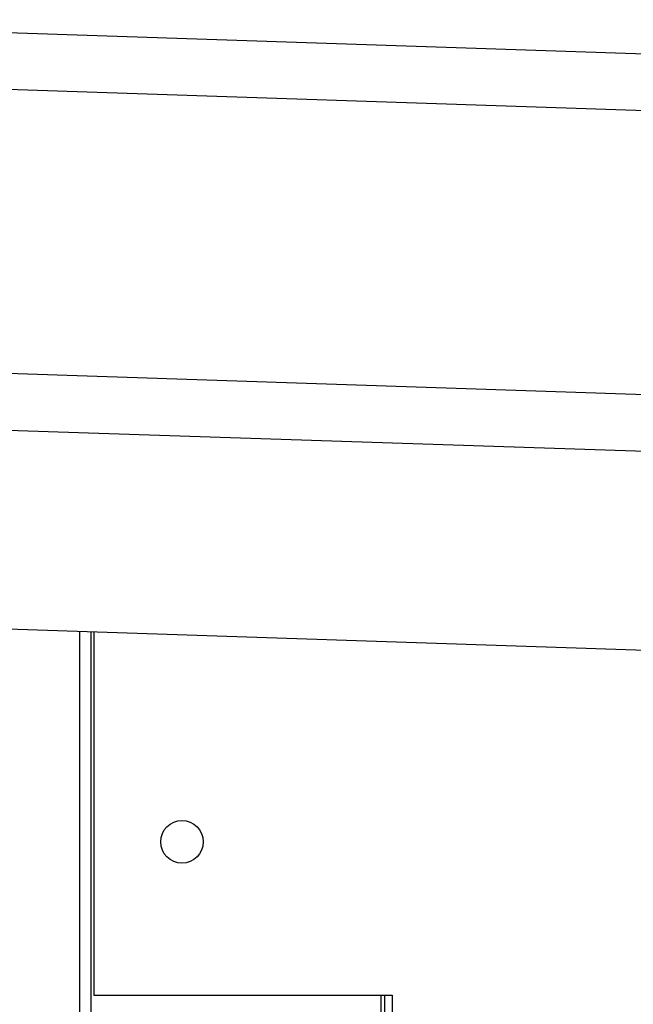
# Model space of a CAD drawing. Extents: x 543 to 20478, y 217 to 14052.
# Drawn here: x 8115 to 8223, y 11904 to 12077 of the extents above; entities that cross this region are included whole.
import ezdxf

# ---------------------------------------------------------------- set-up
doc = ezdxf.new("R2010")
doc.units = 0
doc.header["$LTSCALE"] = 50
doc.header["$MEASUREMENT"] = 0
for name, color, linetype in [('上枠左右A1_5', 1, 'CONTINUOUS'), ('壁パネル', 2, 'CONTINUOUS'), ('柱前', 3, 'CONTINUOUS')]:
    doc.layers.add(name, color=color, linetype=linetype)

msp = doc.modelspace()

# ---------------------------------------------------------------- linework, layer by layer
at = {"layer": '上枠左右A1_5'}
for p, q in [((8044.85, 12076.95), (9686.76, 12022.33)), ((8044.52, 12066.96), (9686.43, 12012.34)), ((8042.86, 12016.98), (9684.77, 11962.37)), ((8042.53, 12006.99), (9684.43, 11952.37)), ((8041.36, 11972.01), (9683.27, 11917.39)), ((8127.81, 11969.13), (8127.81, 11905.13)), ((8127.81, 11905.13), (8180.31, 11905.13)), ((8180.31, 11905.13), (8180.31, 11902.13))]:
    msp.add_line(p, q, dxfattribs=at)
msp.add_circle((8143.31, 11932.13), 3.75, dxfattribs=at)
at = {"layer": '壁パネル'}
msp.add_line((8178.99, 11905.13), (8178.99, 10045.13), dxfattribs=at)
at = {"layer": '柱前'}
for p, q in [((8125.31, 10335.73), (8125.31, 11969.22)), ((8127.31, 10335.73), (8127.31, 11969.15)), ((8178.31, 11905.13), (8178.31, 10045.13))]:
    msp.add_line(p, q, dxfattribs=at)

doc.saveas('drawing.dxf')
